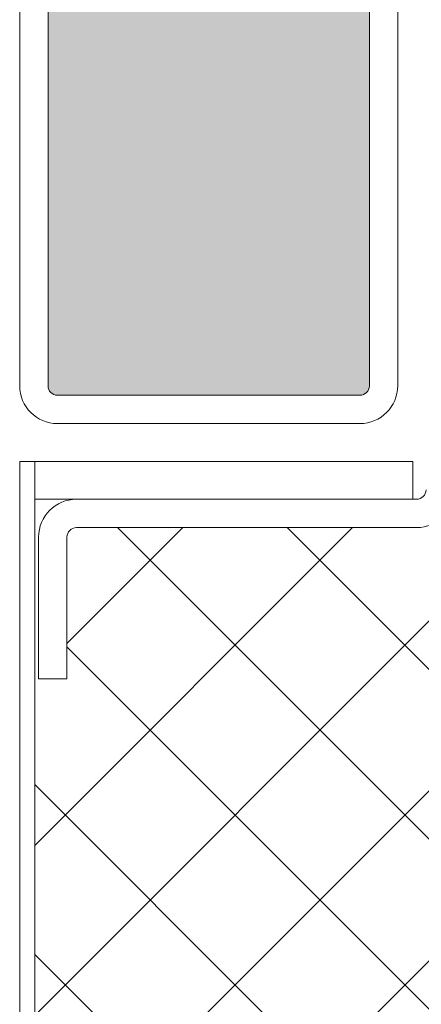
# Model space of a CAD drawing. Units: centimetres. Extents: x -16111 to 32634, y -25955 to 45795.
# Drawn here: x 28333 to 28354, y 44264 to 44316 of the extents above; entities that cross this region are included whole.
import ezdxf

# ---------------------------------------------------------------- set-up
doc = ezdxf.new("R2010")
doc.units = ezdxf.units.CM
for name, color, linetype, lineweight in [('TRIA_Aro', 7, 'Continuous', 0), ('TRIA_Folha', 7, 'Continuous', 0), ('TRIA_Tramas', 251, 'Continuous', 0), ('TRIA_Vedações', 251, 'Continuous', 0)]:
    doc.layers.add(name, color=color, linetype=linetype, lineweight=lineweight)

# ---------------------------------------------------------------- blocks, each defined once
blk = doc.blocks.new('Aro Standard')
at = {"layer": 'TRIA_Aro'}
for p, q in [((0, 9), (-68, 9)), ((-68, 7.5), (0, 7.5)), ((-70, 7), (-70, -9)), ((-68.5, -9), (-68.5, 7)), ((-45.5, -9.5), (-68, -9.5)), ((-68, -11), (-45.5, -11))]:
    blk.add_line(p, q, dxfattribs=at)
for centre, radius, start, end in [((-68, 7), 2, 90, 180), ((-68, 7), 0.5, 90, 180), ((-68, -9), 2, 180, 270), ((-68, -9), 0.5, 180, 270)]:
    blk.add_arc(centre, radius, start, end, dxfattribs=at)
blk = doc.blocks.new('Junta intumescente')
at = {"layer": 'TRIA_Vedações'}
for p, q in [((0, 20), (0, 0)), ((0, 20), (2, 20)), ((2, 20), (2, 0)), ((0, 0), (2, 0))]:
    blk.add_line(p, q, dxfattribs=at)

msp = doc.modelspace()

# ---------------------------------------------------------------- hatches: boundary and pattern name
at = {"layer": 'TRIA_Tramas'}
h = msp.add_hatch(dxfattribs=at)
h.set_pattern_fill('AR-CONC', color=256, scale=0.0375, angle=270, style=0)
h.set_pattern_definition([(320, (28275.951, 32848.2), (-0.5977157, -6.831925), [0.714375, -7.858125]), (265, (28275.951, 32848.2), (7.1646317, 1.3216283), [0.5715, -6.286522]), (10.451445, (28275.901, 32847.6305), (6.5669157, -5.5102968), [0.6071253, -6.678384]), (316.1842, (28277.856, 32848.2), (-1.576587, -10.165464), [1.0715625, -11.7871875]), (6.63556, (28277.724, 32847.353), (9.27848, -8.902655), [0.910688, -10.017585]), (261.18415, (28277.856, 32848.2), (9.27848, -8.902655), [0.857249, -9.42974]), (291, (28277.3796, 32847.2474), (-3.834945, -5.6855397), [0.714375, -7.858125]), (236, (28277.3796, 32847.2474), (6.9070487, -2.317576), [0.5715, -6.2865]), (341.451445, (28277.06, 32846.7736), (3.072104, -8.0031157), [0.6071253, -6.6783727]), (307.5, (28275.9508, 32848.1999), (3.17081396, -0.1158226), [0, -6.2103, 0, -6.38175, 0, -6.3103125]), (277.5, (28275.951, 32848.2), (3.7567716, -2.5057373), [0, -3.63855, 0, -6.067425, 0, -2.4050625]), (237.5, (28275.9508, 32850.324), (-0.2148279, -5.0846473), [0, -2.38125, 0, -7.4295, 0, -9.858375]), (227.5, (28275.951, 32851.2764), (0.9534934, -5.5548443), [0, -3.095625, 0, -4.93395, 0, -7.000875])])
h.paths.add_polyline_path([(28394.254, 44365.086, 0.414214), (28393.754, 44365.586), (28386.754, 44365.586), (28386.754, 44367.086), (28367.964, 44367.086), (28357.678, 44347.125), (28353.233, 44349.415), (28362.339, 44367.086), (28341.754, 44367.086), (28341.754, 44365.586), (28334.754, 44365.586, 0.414214), (28334.254, 44365.086), (28334.254, 44297.086, 0.414214), (28334.754, 44296.586), (28350.754, 44296.586, 0.414214), (28351.254, 44297.086), (28351.254, 44319.586, -0.414214), (28353.254, 44321.586), (28360.458, 44321.586), (28360.458, 44336.61, -0.414214), (28362.458, 44338.61), (28387.55, 44338.61, -0.414214), (28389.55, 44336.61), (28389.55, 44321.586), (28393.754, 44321.586, 0.414214), (28394.254, 44322.086)])
h.paths.add_polyline_path([(28372.388, 44367.086), (28366.763, 44367.086), (28377.069, 44387.086), (28382.694, 44387.086)])
edge = h.paths.add_edge_path()
edge.add_line((28372.388, 44367.086), (28382.694, 44387.086))
edge.add_line((28382.694, 44387.086), (28395.754, 44387.086))
edge.add_line((28395.754, 44387.086), (28395.754, 44365.086))
edge.add_arc((28393.754, 44365.086), 2, 0, 90)
edge.add_line((28393.754, 44367.086), (28386.754, 44367.086))
edge.add_line((28386.754, 44367.086), (28372.388, 44367.086))
h.paths.add_polyline_path([(28337.754, 44367.086), (28337.754, 44372.086), (28332.754, 44372.086), (28332.754, 44462.747), (28352.754, 44462.747), (28352.754, 44387.086), (28377.069, 44387.086), (28366.763, 44367.086)])
h = msp.add_hatch(dxfattribs=at)
h.set_pattern_fill('ANSI37', color=256, scale=2, style=0)
h.set_pattern_definition([(45, (26085.61, 41899.11), (-4.490128, 4.490128), []), (135, (26085.61, 41899.11), (-4.490128, -4.490128), [])])
h.paths.add_polyline_path([(28394.954, 44297.446), (28394.954, 44306.586), (28392.737, 44306.586), (28392.737, 44265.946), (28357.278, 44265.946), (28357.278, 44306.586), (28356.254, 44306.586, 0.414214), (28355.754, 44306.086), (28355.754, 44291.586, -0.414214), (28353.754, 44289.586), (28335.754, 44289.586, 0.414214), (28335.254, 44289.086), (28335.254, 44281.586), (28333.554, 44281.586), (28333.554, 44187.053), (28394.954, 44187.053)])

# ---------------------------------------------------------------- linework, layer by layer
at = {"layer": 'TRIA_Folha'}
for p, q in [((28333.554, 44293.086), (28332.754, 44293.086)), ((28332.754, 44293.086), (28332.754, 44187.053)), ((28333.554, 44187.053), (28333.554, 44293.086)), ((28333.554, 44291.086), (28333.554, 44293.086)), ((28335.754, 44291.086), (28353.754, 44291.086)), ((28335.754, 44289.586), (28353.754, 44289.586)), ((28333.754, 44281.586), (28333.754, 44289.086)), ((28335.254, 44281.586), (28335.254, 44289.086)), ((28335.254, 44281.586), (28333.754, 44281.586))]:
    msp.add_line(p, q, dxfattribs=at)
for centre, radius, start, end in [((28353.754, 44291.586), 0.5, 270, 0), ((28353.754, 44291.586), 2, 270, 0), ((28335.754, 44289.086), 2, 90, 180), ((28335.754, 44289.086), 0.5, 90, 180)]:
    msp.add_arc(centre, radius, start, end, dxfattribs=at)

# ---------------------------------------------------------------- block references
at = {"layer": 'TRIA_Aro', "rotation": 90}
msp.add_blockref('Aro Standard', (28341.754, 44365.086), dxfattribs=at)
at = {"layer": 'TRIA_Vedações', "color": 7, "xscale": -1, "rotation": 270}
msp.add_blockref('Junta intumescente', (28333.554, 44291.086), dxfattribs=at)

doc.saveas('drawing.dxf')
